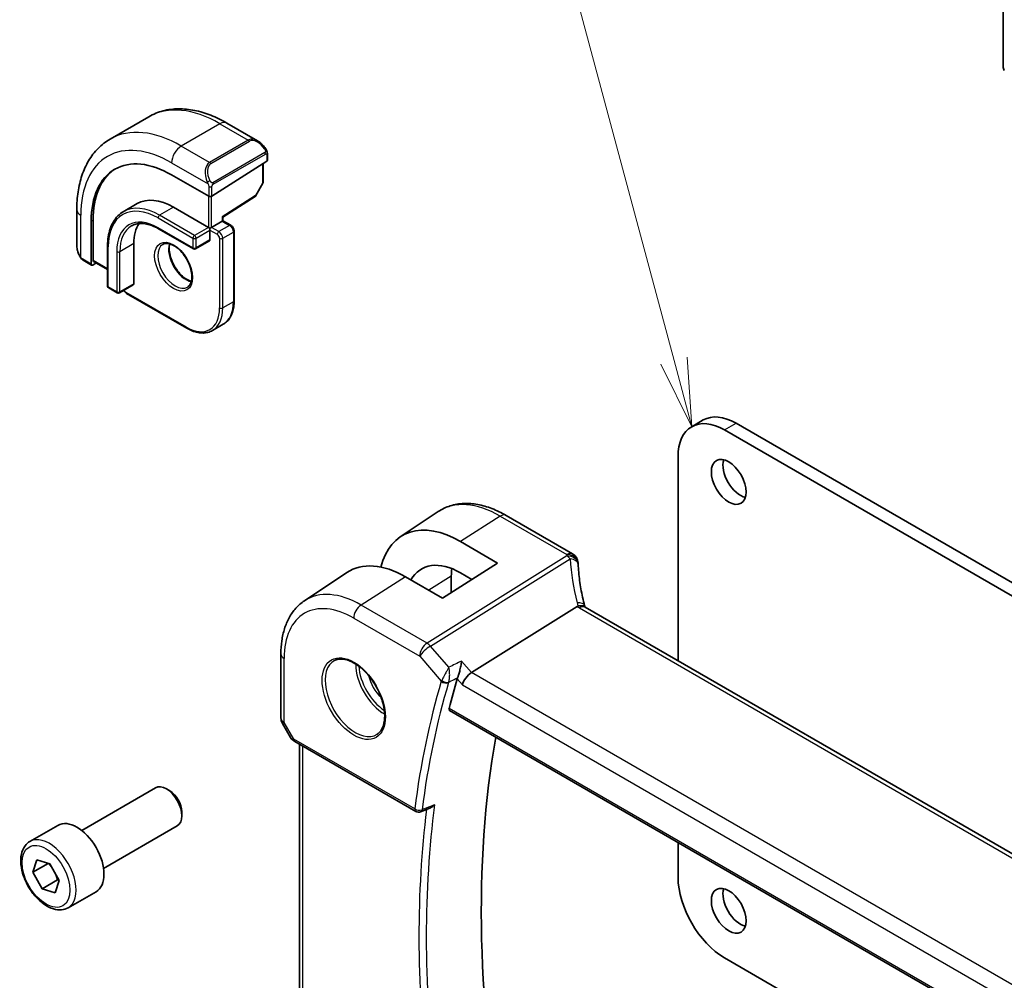
# Model space of a CAD drawing. Units: millimetres. Extents: x 0 to 5514, y 0 to 843.
# Drawn here: x 496 to 586, y 330 to 418 of the extents above; entities that cross this region are included whole.
import ezdxf

# ---------------------------------------------------------------- set-up
doc = ezdxf.new("R2010")
doc.units = ezdxf.units.MM
doc.layers.add('Symbol (TK)', color=100, linetype='Continuous', lineweight=18, true_color=0x00ff3f)
doc.layers.add('Visible (ISO)', color=7, linetype='Continuous', lineweight=35)
doc.layers.add('Visible Narrow (ISO)', color=7, linetype='Continuous', lineweight=25)
doc.styles.add('Note Text (TK2)', font='MS PGothic.ttf')

# ---------------------------------------------------------------- blocks, each defined once
blk = doc.blocks.new('バルーン1')
at = {"layer": 'Symbol (TK)', "color": 100, "true_color": 0x00ff40}
for p, q in [((236.766, 162.588), (228.862, 192.087)), ((236.283, 162.459), (237.413, 160.173)), ((236.766, 162.588), (237.413, 160.173)), ((237.413, 160.173), (237.249, 162.717))]:
    blk.add_line(p, q, dxfattribs=at)
at = {"layer": 'Symbol (TK)'}
blk.add_circle((228.088, 194.973), 3, dxfattribs=at)
at = {"layer": 'Symbol (TK)', "color": 7, "insert": (228.088, 194.95), "char_height": 2, "attachment_point": 5, "style": 'Note Text (TK2)'}
blk.add_mtext('1', dxfattribs=at)

msp = doc.modelspace()

# ---------------------------------------------------------------- linework, layer by layer
at = {"layer": 'Visible (ISO)'}
for p, q in [((585.7729, 413.3346), (585.7729, 419.2665)), ((507.643, 408.7652), (504.1075, 406.724)), ((514.768, 408.1833), (517.5785, 406.5606)), ((518.4796, 405.3625), (518.4796, 404.786)), ((518.421, 404.6983), (513.4005, 401.4959)), ((518.0907, 404.4876), (518.0907, 402.7752)), ((509.7236, 403.4469), (513.1177, 401.4873)), ((518.0654, 402.6778), (517.4369, 401.5503)), ((506.5754, 400.8165), (505.3026, 400.0816)), ((514.4136, 399.5934), (517.3698, 401.479)), ((501.049, 400.2626), (501.049, 397.0173)), ((509.9004, 400.4871), (513.0823, 398.65)), ((502.3697, 395.282), (502.3697, 399.2011)), ((502.5372, 395.6343), (502.5372, 399.3086)), ((513.3652, 398.65), (514.3551, 399.2216)), ((514.4137, 399.2554), (514.3551, 399.2216)), ((514.4137, 399.2554), (514.4137, 399.5935)), ((514.4137, 399.2554), (515.1269, 398.8436)), ((508.5276, 398.5176), (511.7095, 396.6805)), ((513.0823, 398.65), (513.2238, 398.5684)), ((513.3652, 398.65), (513.2238, 398.5684)), ((513.2238, 398.5684), (513.2238, 398.4051)), ((513.2238, 398.4051), (513.2238, 397.5069)), ((515.439, 398.303), (515.439, 391.9343)), ((506.2588, 397.1599), (506.2588, 393.4857)), ((513.1823, 397.4154), (511.9095, 396.6805)), ((503.8667, 396.9558), (503.8667, 393.2815)), ((501.636, 395.6379), (502.4089, 395.1917)), ((502.8167, 395.4053), (502.5037, 395.2046)), ((502.5764, 395.544), (503.8667, 394.7991)), ((503.9667, 393.1083), (504.7445, 392.6593)), ((506.2173, 393.3941), (504.9445, 392.6593)), ((505.5931, 392.6184), (511.1085, 389.4341)), ((514.4485, 389.7927), (513.4585, 389.2211)), ((557.2817, 380.4331), (558.3424, 381.0455)), ((560.2817, 380.1359), (621.8354, 344.5979)), ((561.3424, 380.7483), (622.896, 345.2103)), ((556.0391, 359.0321), (556.0391, 377.6865)), ((530.6323, 370.3579), (534.1025, 372.6701)), ((546.3914, 368.8131), (540.311, 372.3236)), ((536.1459, 369.9374), (539.5281, 367.9702)), ((539.5281, 367.9702), (534.5077, 364.7678)), ((521.8634, 364.5153), (525.7454, 367.1018)), ((534.5077, 364.7678), (531.1017, 366.7199)), ((535.3006, 366.7571), (535.3006, 365.2736)), ((537.1759, 366.4698), (536.1459, 367.0688)), ((537.1455, 357.9579), (546.8241, 363.9878)), ((651.161, 304.1135), (547.5478, 363.9346)), ((519.7171, 359.6635), (519.7171, 353.8069)), ((535.147, 354.4868), (641.1076, 293.3105)), ((519.851, 353.3069), (520.5876, 352.0311)), ((520.9888, 351.6538), (532.0533, 345.2657)), ((521.4292, 327.9271), (521.4292, 351.3995)), ((501.4977, 343.5257), (508.2432, 347.4202)), ((509.5468, 347.1459), (509.2432, 347.3212)), ((510.6574, 345.2223), (510.6574, 344.8717)), ((496.7659, 342.5259), (499.3115, 343.9956)), ((503.4977, 340.0616), (510.2432, 343.9561)), ((556.0391, 339.2295), (556.0391, 342.4248)), ((497.0385, 339.7095), (497.402, 340.8501)), ((498.4433, 340.5206), (497.0385, 339.7095)), ((497.402, 340.8501), (498.5966, 340.4721)), ((498.5966, 340.4721), (499.4277, 338.9535)), ((497.8696, 338.1909), (497.0385, 339.7095)), ((499.2838, 339.0074), (497.8696, 338.1909)), ((499.4277, 338.9535), (499.0642, 337.8129)), ((499.0642, 337.8129), (497.8696, 338.1909)), ((500.2659, 336.4637), (502.8115, 337.9334)), ((621.8354, 296.343), (560.2817, 331.881))]:
    msp.add_line(p, q, dxfattribs=at)
for centre, radius, start, end in [((517.8907, 402.7752), 0.2, 330.866157, 0), ((517.2622, 401.6476), 0.2, 302.532401, 330.866157), ((511.8095, 396.8537), 0.2, 240, 300), ((504.0667, 393.2815), 0.2, 180, 240), ((504.8445, 392.8325), 0.2, 240, 300), ((545.8914, 367.947), 1, 3.058396, 60), ((545.8991, 367.8226), 1, 2.653395, 3.981392), ((520.7171, 353.8069), 1, 180, 210), ((532.3033, 345.6987), 0.5, 240, 291.890484)]:
    msp.add_arc(centre, radius, start, end, dxfattribs=at)
for centre, major_axis, ratio, start_param, end_param in [((586.1265, 413.1305), (-0.25, 0.433), 0.5773503, 0.7853982, 1.5523922), ((509.7236, 394.9554), (-5.2, 9.0067), 0.5773503, 5.4977871, 7.0685835), ((518.2796, 404.7799), (-0.1999, -0.0096), 0.6067281, 2.3271249, 3.1125231), ((509.9004, 395.0574), (-5.2066, 9.018), 0.5773503, 0.0540372, 0.7853982), ((509.9004, 395.0574), (-3.325, 5.7591), 0.5773503, 5.4977871, 6.2831853), ((513.2591, 401.5775), (0.1999, 0.0096), 0.6067281, 3.8979212, 5.4687176), ((509.9004, 395.0574), (-2.575, 4.46), 0.5773503, 0.254712, 0.7853982), ((514.2137, 399.7031), (0.2, -0.1096), 0.022659, 5.5102093, 6.2707631), ((513.0823, 397.5886), (0.1, -0.1732), 0.5773503, 0, 0.7853982), ((502.6712, 395.7202), (0.0925, 0.1775), 0.5463791, 2.3326179, 3.1180161), ((502.5037, 395.3679), (0.0925, 0.1775), 0.5463791, 2.3326179, 3.9034142), ((506.1173, 393.5673), (0.1, -0.1732), 0.5773503, 0, 0.7853982), ((560.2817, 375.237), (-3, 5.1962), 0.5773503, 5.4977871, 7.0685835), ((561.3424, 375.8493), (-3, 5.1962), 0.5773503, 5.4977871, 6.2831853), ((561.7313, 375.9922), (1.125, -1.9486), 0.5773503, 3.6324753, 5.7923026), ((536.1445, 361.2213), (5.3101, -9.2617), 0.5753314, 2.3577447, 3.6807051), ((531.1031, 358.3075), (-5.1781, 8.9062), 0.5793621, 5.4962125, 6.3186186), ((536.1453, 361.2208), (3.5626, -6.2138), 0.5753314, 2.3578058, 3.47356), ((540.5181, 363.7448), (-3.6893, 6.39), 0.5773503, 0.6642947, 0.7853982), ((568.8467, 369.0092), (-21.9602, -0.9364), 0.5535429, 0.0059593, 0.0148788), ((537.0159, 357.2601), (-0.6441, -0.7798), 0.4311662, 4.0517886, 5.5702251), ((611.8652, 287.8514), (-56.0062, 97.0056), 0.5773503, 0.5011372, 0.5367039), ((616.8149, 290.7092), (-55.7, 96.4752), 0.5773503, 0.6015685, 1.0255823), ((509.2432, 345.6882), (-1, 1.7321), 0.5773503, 3.1415927, 6.2831853), ((509.5468, 345.8635), (-0.7853, 1.3602), 0.5773503, 3.9269908, 5.4977871), ((13273.9283, -8112.6236), (19495.9412, -1419.7488), 0.5250031, 2.3205744, 2.3206359), ((501.0615, 340.9645), (-1.75, 3.0311), 0.5773503, 3.1415927, 6.2831853), ((560.2817, 336.78), (-3, 5.1962), 0.5773503, 0.7853982, 2.3561945), ((561.7313, 336.8004), (1.125, -1.9486), 0.5773503, 3.6324753, 5.7923026)]:
    msp.add_ellipse(centre, major_axis=major_axis, ratio=ratio, start_param=start_param, end_param=end_param, dxfattribs=at)
for centre in [(560.6706, 375.3799), (560.6706, 336.188)]:
    msp.add_ellipse(centre, major_axis=(-1.125, 1.9486), ratio=0.5773503, dxfattribs=at)
for points, knots in [([(507.643, 408.7652), (508.0488, 408.9995), (508.4865, 409.1779), (509.3995, 409.4168), (509.8745, 409.4774), (510.8401, 409.4881), (511.3308, 409.4383), (512.3156, 409.2392), (512.8099, 409.0899), (513.794, 408.7017), (514.2839, 408.4628), (514.768, 408.1833)], [5.49778714, 5.49778714, 5.49778714, 5.49778714, 5.65486678, 5.65486678, 5.81194641, 5.81194641, 5.96902604, 5.96902604, 6.12610567, 6.12610567, 6.28318531, 6.28318531, 6.28318531, 6.28318531]), ([(504.1075, 406.724), (503.7017, 406.4897), (503.3283, 406.1998), (502.665, 405.5286), (502.3749, 405.1476), (501.8829, 404.3167), (501.6807, 403.8668), (501.3607, 402.9143), (501.2428, 402.4117), (501.087, 401.3653), (501.049, 400.8216), (501.049, 400.2626)], [0.78539816, 0.78539816, 0.78539816, 0.78539816, 0.9424778, 0.9424778, 1.09955743, 1.09955743, 1.25663706, 1.25663706, 1.41371669, 1.41371669, 1.57079633, 1.57079633, 1.57079633, 1.57079633]), ([(517.5785, 406.5606), (517.633, 406.5292), (517.6868, 406.4938), (517.7924, 406.4161), (517.8443, 406.3737), (517.9454, 406.2827), (517.9947, 406.2341), (518.09, 406.1314), (518.1361, 406.0773), (518.2243, 405.9646), (518.2665, 405.906), (518.3065, 405.8455)], [0.78539816, 0.78539816, 0.78539816, 0.78539816, 0.92160977, 0.92160977, 1.05782138, 1.05782138, 1.19403299, 1.19403299, 1.3302446, 1.3302446, 1.46645621, 1.46645621, 1.46645621, 1.46645621]), ([(518.3065, 405.8455), (518.3396, 405.7954), (518.3707, 405.7438), (518.4105, 405.6661), (518.4222, 405.6414), (518.442, 405.5908), (518.4507, 405.565), (518.465, 405.5111), (518.4699, 405.4826), (518.4771, 405.4245), (518.4796, 405.3942), (518.4796, 405.3625)], [0, 0, 0, 0, 0.018018095, 0.018018095, 0.026189164, 0.026189164, 0.034365102, 0.034365102, 0.043756702, 0.043756702, 0.054366273, 0.054366273, 0.054366273, 0.054366273]), ([(505.3026, 400.0816), (505.118, 399.9751), (504.948, 399.8433), (504.643, 399.5346), (504.5079, 399.3578), (504.2756, 398.9654), (504.1782, 398.7498), (504.0225, 398.2862), (503.964, 398.0381), (503.8861, 397.5153), (503.8667, 397.2406), (503.8667, 396.9558)], [0.78539816, 0.78539816, 0.78539816, 0.78539816, 0.9424778, 0.9424778, 1.09955743, 1.09955743, 1.25663706, 1.25663706, 1.41371669, 1.41371669, 1.57079633, 1.57079633, 1.57079633, 1.57079633]), ([(506.0526, 398.7826), (506.1769, 398.8544), (506.3111, 398.9093), (506.5981, 398.9844), (506.751, 399.0045), (507.0736, 399.0081), (507.2431, 398.9915), (507.5947, 398.9204), (507.7767, 398.8659), (508.148, 398.7194), (508.3373, 398.6275), (508.5276, 398.5176)], [5.49778714, 5.49778714, 5.49778714, 5.49778714, 5.65486678, 5.65486678, 5.81194641, 5.81194641, 5.96902604, 5.96902604, 6.12610567, 6.12610567, 6.28318531, 6.28318531, 6.28318531, 6.28318531]), ([(515.439, 398.303), (515.439, 398.3468), (515.4332, 398.3898), (515.4129, 398.4737), (515.3983, 398.5147), (515.3619, 398.5936), (515.34, 398.6315), (515.2899, 398.7025), (515.2617, 398.7356), (515.1991, 398.7952), (515.1648, 398.8217), (515.1269, 398.8436)], [4.712389, 4.712389, 4.712389, 4.712389, 5.0265482, 5.0265482, 5.3407075, 5.3407075, 5.6548668, 5.6548668, 5.969026, 5.969026, 6.2831853, 6.2831853, 6.2831853, 6.2831853]), ([(508.9168, 397.0876), (509.0377, 397.1575), (509.1842, 397.1882), (509.5012, 397.157), (509.6614, 397.1095), (509.9871, 396.9487), (510.1516, 396.8389), (510.4734, 396.5649), (510.6305, 396.4006), (510.9203, 396.0329), (511.0527, 395.8293), (511.2777, 395.4044), (511.3702, 395.1832), (511.5054, 394.7481), (511.5484, 394.5342), (511.5825, 394.1378), (511.574, 393.9553), (511.5117, 393.639), (511.4579, 393.5059), (511.3263, 393.3094), (511.2521, 393.2398), (511.1668, 393.1905)], [5.4977871, 5.4977871, 5.4977871, 5.4977871, 5.8900394, 5.8900394, 6.2110542, 6.2110542, 6.5161439, 6.5161439, 6.8228357, 6.8228357, 7.1319016, 7.1319016, 7.4415649, 7.4415649, 7.7498178, 7.7498178, 8.0553678, 8.0553678, 8.362672, 8.362672, 8.6393798, 8.6393798, 8.6393798, 8.6393798]), ([(509.5495, 397.1349), (509.526, 397.0452), (509.5103, 396.9461), (509.4919, 396.6628), (509.5047, 396.4654), (509.5811, 396.0498), (509.6448, 395.8315), (509.8184, 395.3967), (509.9285, 395.1802), (510.184, 394.773), (510.3293, 394.5823), (510.6385, 394.2476), (510.8023, 394.1034), (511.1285, 393.8757), (511.2908, 393.7918), (511.4703, 393.7305), (511.4974, 393.7221), (511.524, 393.7148)], [1.3143843, 1.3143843, 1.3143843, 1.3143843, 1.4986653, 1.4986653, 1.8037549, 1.8037549, 2.1104467, 2.1104467, 2.4195126, 2.4195126, 2.7291759, 2.7291759, 3.0374288, 3.0374288, 3.3429788, 3.3429788, 3.3980047, 3.3980047, 3.3980047, 3.3980047]), ([(501.049, 397.0173), (501.049, 396.9543), (501.0527, 396.8901), (501.0671, 396.7598), (501.0779, 396.6937), (501.1062, 396.5606), (501.1236, 396.4936), (501.1649, 396.3597), (501.1887, 396.2928), (501.2422, 396.16), (501.2719, 396.0941), (501.3043, 396.0293)], [0.78539816, 0.78539816, 0.78539816, 0.78539816, 0.92160977, 0.92160977, 1.05782138, 1.05782138, 1.19403299, 1.19403299, 1.3302446, 1.3302446, 1.46645621, 1.46645621, 1.46645621, 1.46645621]), ([(501.636, 395.6379), (501.6171, 395.6488), (501.5995, 395.6605), (501.5561, 395.6911), (501.5303, 395.711), (501.4798, 395.7584), (501.4551, 395.7863), (501.4126, 395.8412), (501.395, 395.8685), (501.3582, 395.9277), (501.3399, 395.9602), (501.3164, 396.0052), (501.3103, 396.0172), (501.3043, 396.0293)], [0, 0, 0, 0, 0.007308284, 0.007308284, 0.018291154, 0.018291154, 0.029381168, 0.029381168, 0.039118546, 0.039118546, 0.050299219, 0.050299219, 0.05434328, 0.05434328, 0.05434328, 0.05434328]), ([(505.3475, 392.8919), (505.3641, 392.8582), (505.3833, 392.8257), (505.4301, 392.7596), (505.4583, 392.7265), (505.5209, 392.6669), (505.5551, 392.6403), (505.5931, 392.6184)], [2.24178585, 2.24178585, 2.24178585, 2.24178585, 2.51327412, 2.51327412, 2.82743339, 2.82743339, 3.14159265, 3.14159265, 3.14159265, 3.14159265]), ([(515.439, 391.9343), (515.439, 391.7414), (515.4259, 391.555), (515.3729, 391.1994), (515.3331, 391.0302), (515.2265, 390.713), (515.1597, 390.565), (514.9997, 390.2947), (514.9063, 390.1723), (514.6948, 389.9583), (514.5767, 389.8667), (514.4485, 389.7927)], [1.57079633, 1.57079633, 1.57079633, 1.57079633, 1.72787596, 1.72787596, 1.88495559, 1.88495559, 2.04203522, 2.04203522, 2.19911486, 2.19911486, 2.35619449, 2.35619449, 2.35619449, 2.35619449]), ([(511.1085, 389.4341), (511.2756, 389.3377), (511.4435, 389.2558), (511.778, 389.1239), (511.9445, 389.0738), (512.2725, 389.0075), (512.434, 388.9913), (512.7482, 388.9947), (512.9008, 389.0144), (513.1918, 389.0906), (513.3302, 389.1471), (513.4585, 389.2211)], [3.14159265, 3.14159265, 3.14159265, 3.14159265, 3.29867229, 3.29867229, 3.45575192, 3.45575192, 3.61283155, 3.61283155, 3.76991118, 3.76991118, 3.92699082, 3.92699082, 3.92699082, 3.92699082]), ([(540.311, 372.3236), (539.8842, 372.57), (539.4524, 372.7788), (538.5859, 373.113), (538.1511, 373.2384), (537.2866, 373.3967), (536.8568, 373.4296), (536.0148, 373.3927), (535.6025, 373.3228), (534.8168, 373.0752), (534.4437, 372.8974), (534.1025, 372.6701)], [1.57079633, 1.57079633, 1.57079633, 1.57079633, 1.73528924, 1.73528924, 1.89978215, 1.89978215, 2.06427505, 2.06427505, 2.22876796, 2.22876796, 2.39326087, 2.39326087, 2.39326087, 2.39326087]), ([(547.4904, 364.0745), (547.423, 364.3312), (547.3611, 364.5876), (547.2485, 365.099), (547.1978, 365.3541), (547.1076, 365.8627), (547.068, 366.1162), (547.0002, 366.6211), (546.9719, 366.8725), (546.9265, 367.3727), (546.9095, 367.6215), (546.898, 367.8689)], [-1.15012169, -1.15012169, -1.15012169, -1.15012169, -1.10894322, -1.10894322, -1.06776475, -1.06776475, -1.02658629, -1.02658629, -0.98540782, -0.98540782, -0.94422935, -0.94422935, -0.94422935, -0.94422935]), ([(521.8634, 364.5153), (521.5756, 364.3235), (521.3126, 364.0941), (520.8467, 363.5745), (520.6437, 363.2846), (520.2997, 362.6587), (520.1584, 362.3227), (519.9348, 361.6153), (519.8525, 361.2438), (519.7436, 360.4728), (519.7171, 360.0734), (519.7171, 359.6635)], [2.39326087, 2.39326087, 2.39326087, 2.39326087, 2.54292723, 2.54292723, 2.69259359, 2.69259359, 2.84225994, 2.84225994, 2.9919263, 2.9919263, 3.14159265, 3.14159265, 3.14159265, 3.14159265]), ([(547.4755, 363.9828), (547.4673, 363.9892), (547.4587, 363.9954), (547.388, 364.041), (547.3097, 364.0639), (547.1261, 364.0732), (547.0226, 364.0591), (546.9138, 364.0274)], [-0.081663493, -0.081663493, -0.081663493, -0.081663493, -0.076165654, -0.076165654, -0.038272882, -0.038272882, 0, 0, 0, 0]), ([(547.4755, 363.9828), (547.4791, 363.98), (547.4829, 363.9771), (547.491, 363.9711), (547.4953, 363.968), (547.5044, 363.9617), (547.5092, 363.9584), (547.5194, 363.9518), (547.5247, 363.9484), (547.5359, 363.9416), (547.5417, 363.9381), (547.5478, 363.9346)], [-0.14592368, -0.14592368, -0.14592368, -0.14592368, -0.11673894, -0.11673894, -0.08755421, -0.08755421, -0.05836947, -0.05836947, -0.02918474, -0.02918474, 0, 0, 0, 0]), ([(547.4904, 364.0745), (547.4938, 364.0617), (547.4975, 364.0487), (547.5056, 364.0222), (547.51, 364.0087), (547.5194, 363.9814), (547.5245, 363.9676), (547.5314, 363.9499), (547.5329, 363.9462), (547.5343, 363.9425)], [1.15012169, 1.15012169, 1.15012169, 1.15012169, 1.19112425, 1.19112425, 1.23212681, 1.23212681, 1.27312938, 1.27312938, 1.28397667, 1.28397667, 1.28397667, 1.28397667]), ([(524.6161, 359.0541), (524.829, 359.1652), (525.0807, 359.2129), (525.6221, 359.1672), (525.9046, 359.0859), (526.4778, 358.8088), (526.7674, 358.6171), (527.3302, 358.1397), (527.6033, 357.854), (528.1043, 357.2159), (528.332, 356.8634), (528.7171, 356.1285), (528.8744, 355.7463), (529.1025, 354.9932), (529.1734, 354.6225), (529.2238, 353.9326), (529.2037, 353.6135), (529.08, 353.0572), (528.9764, 352.8212), (528.7442, 352.5051), (528.6316, 352.3992), (528.5048, 352.3186)], [3.951686, 3.951686, 3.951686, 3.951686, 4.3089882, 4.3089882, 4.6313246, 4.6313246, 4.9428044, 4.9428044, 5.2549434, 5.2549434, 5.5684694, 5.5684694, 5.8823295, 5.8823295, 6.1953234, 6.1953234, 6.5067923, 6.5067923, 6.8203244, 6.8203244, 7.0438882, 7.0438882, 7.0438882, 7.0438882]), ([(536.2359, 359.0082), (536.2357, 359.0065), (536.2355, 359.0049), (536.218, 358.8653), (536.1942, 358.7143), (536.1365, 358.4095), (536.1029, 358.2544), (536.0333, 357.9759), (535.9987, 357.8514), (535.9323, 357.6432), (535.9018, 357.5579), (535.8715, 357.485)], [-0.00060799, -0.00060799, -0.00060799, -0.00060799, 0, 0, 0.05060936, 0.05060936, 0.09828844, 0.09828844, 0.13712644, 0.13712644, 0.16827307, 0.16827307, 0.16827307, 0.16827307]), ([(535.147, 354.4869), (535.1455, 354.4877), (535.144, 354.4886), (535.1168, 354.506), (535.0983, 354.5332), (535.0838, 354.602), (535.0866, 354.6427), (535.0972, 354.6847)], [0.036731084, 0.036731084, 0.036731084, 0.036731084, 0.037801557, 0.037801557, 0.057015169, 0.057015169, 0.075121697, 0.075121697, 0.075121697, 0.075121697]), ([(520.5876, 352.0311), (520.6091, 351.994), (520.6324, 351.9606), (520.6811, 351.8993), (520.7066, 351.8714), (520.7591, 351.8195), (520.7862, 351.7955), (520.8417, 351.7505), (520.8702, 351.7295), (520.9285, 351.6899), (520.9583, 351.6713), (520.9888, 351.6538)], [0.83221459, 0.83221459, 0.83221459, 0.83221459, 0.95531053, 0.95531053, 1.07840647, 1.07840647, 1.20150242, 1.20150242, 1.32459836, 1.32459836, 1.4476943, 1.4476943, 1.4476943, 1.4476943]), ([(533.3981, 345.5997), (533.4572, 345.6234), (533.5146, 345.6565), (533.6387, 345.747), (533.7037, 345.8096), (533.761, 345.8799), (533.7619, 345.881), (533.7628, 345.8822)], [-0.047200232, -0.047200232, -0.047200232, -0.047200232, -0.026821347, -0.026821347, 0, 0, 0.000430106, 0.000430106, 0.000430106, 0.000430106]), ([(500.2659, 336.4637), (500.0768, 336.3546), (499.863, 336.2902), (499.4017, 336.2504), (499.1533, 336.2823), (498.6277, 336.4413), (498.3502, 336.581), (497.8065, 336.9543), (497.5409, 337.1914), (497.0546, 337.7325), (496.8336, 338.0359), (496.455, 338.6791), (496.2972, 339.0187), (496.059, 339.705), (495.9789, 340.0516), (495.9087, 340.7228), (495.9191, 341.0474), (496.0417, 341.6355), (496.1518, 341.9016), (496.4388, 342.2867), (496.5912, 342.425), (496.7659, 342.5259)], [2.5784266, 2.5784266, 2.5784266, 2.5784266, 2.8422718, 2.8422718, 3.1302019, 3.1302019, 3.4581538, 3.4581538, 3.7977687, 3.7977687, 4.1347539, 4.1347539, 4.4700676, 4.4700676, 4.8067892, 4.8067892, 5.1463497, 5.1463497, 5.4761829, 5.4761829, 5.7200193, 5.7200193, 5.7200193, 5.7200193])]:
    msp.add_open_spline(points, degree=3, knots=knots, dxfattribs=at)
for points in [[(546.9138, 364.0274), (546.8815, 364.0181), (546.8516, 364.0049), (546.8241, 363.9878)], [(535.8715, 357.485), (535.8583, 357.4535), (535.8475, 357.4231), (535.839, 357.3943)]]:
    msp.add_open_spline(points, degree=3, dxfattribs=at)
for points, weights in [([(498.4632, 340.5143), (498.6844, 340.2674), (498.8401, 340.0272)], [1.00237159948, 1.05477961675, 1.07055587882]), ([(499.0702, 339.6067), (499.1918, 339.3393), (499.2838, 339.0074)], [1.07055587882, 1.05442543715, 1]), ([(499.2838, 339.0074), (499.3472, 339.0003), (499.4064, 338.9924)], [1, 1.01109647936, 1.02060108509])]:
    msp.add_rational_spline(points, weights, degree=2, dxfattribs=at)
at = {"layer": 'Visible Narrow (ISO)'}
for p, q in [((514.143, 408.1214), (510.6075, 406.0801)), ((514.143, 408.1214), (516.7361, 406.6243)), ((516.7361, 406.6243), (513.2005, 404.583)), ((513.3005, 404.4774), (516.8361, 406.5187)), ((513.2005, 404.583), (510.6075, 406.0801)), ((518.2572, 405.4893), (513.4815, 402.732)), ((513.5229, 402.5926), (518.2986, 405.3499)), ((518.421, 405.2809), (518.421, 404.6983)), ((509.7236, 404.5492), (513.0502, 402.6286)), ((518.0321, 404.4502), (518.0321, 402.6936)), ((518.0321, 402.6936), (517.4036, 401.566)), ((513.1177, 402.3823), (513.1177, 401.4873)), ((513.4005, 401.4959), (513.4005, 402.3823)), ((513.0823, 401.5077), (513.0823, 398.65)), ((513.3652, 398.65), (513.3652, 401.4777)), ((517.4036, 401.566), (514.3551, 399.6215)), ((509.9004, 400.4871), (508.6276, 399.7523)), ((501.4151, 395.911), (501.4151, 399.7523)), ((502.5372, 399.3086), (502.3697, 399.2011)), ((508.4861, 399.5073), (511.6681, 397.6702)), ((511.8095, 397.9152), (508.6276, 399.7523)), ((514.3551, 399.6215), (514.3551, 399.2216)), ((514.3551, 399.2216), (515.0269, 398.8337)), ((511.6681, 396.7721), (508.4861, 398.6092)), ((513.0823, 398.65), (511.8095, 397.9152)), ((511.951, 397.6702), (513.2238, 398.4051)), ((513.2238, 398.4051), (513.8955, 398.0172)), ((514.0369, 398.2622), (513.3652, 398.65)), ((515.0269, 398.8337), (514.0369, 398.2622)), ((514.3905, 397.6498), (515.3804, 398.2213)), ((515.3804, 398.2213), (515.3804, 391.8527)), ((506.2588, 397.1599), (504.986, 396.4251)), ((511.6681, 397.6702), (511.6681, 396.7721)), ((511.951, 396.7721), (511.951, 397.6702)), ((513.2238, 397.5069), (511.951, 396.7721)), ((514.1076, 397.6498), (514.1076, 391.2811)), ((514.3905, 391.2811), (514.3905, 397.6498)), ((503.9253, 393.1999), (503.9253, 396.8741)), ((504.7031, 396.4251), (504.7031, 392.7508)), ((504.986, 392.7508), (504.986, 396.4251)), ((502.3697, 395.282), (501.5946, 395.7295)), ((503.8667, 394.8667), (502.5372, 395.6343)), ((504.7031, 392.7508), (503.9253, 393.1999)), ((506.2588, 393.4857), (504.986, 392.7508)), ((511.0671, 389.5257), (505.5517, 392.71)), ((515.3804, 391.8527), (514.3905, 391.2811)), ((560.2817, 380.1359), (561.3424, 380.7483)), ((539.774, 372.2516), (536.1459, 369.9374)), ((539.774, 372.2516), (545.8544, 368.741)), ((545.8621, 368.6166), (533.0766, 360.6511)), ((533.3924, 360.3827), (546.1779, 368.3482)), ((531.1017, 366.7199), (527.046, 364.1329)), ((535.3006, 366.7571), (533.251, 365.4881)), ((533.0766, 360.6511), (527.046, 364.1329)), ((547.0108, 363.8626), (650.624, 304.0415)), ((526.3759, 362.9306), (532.4065, 359.4489)), ((535.075, 358.4398), (533.3924, 360.3827)), ((532.4065, 359.4489), (534.3836, 357.1659)), ((520.0099, 353.3987), (520.0099, 359.2552)), ((537.1455, 357.9579), (536.2359, 359.0082)), ((641.3973, 297.7681), (537.1455, 357.9579)), ((535.839, 357.3943), (536.3087, 356.8519)), ((536.3087, 356.8519), (640.6855, 296.5899)), ((641.0687, 293.5021), (535.0972, 354.6847)), ((520.0099, 353.3987), (519.851, 353.3069)), ((520.8852, 351.8826), (520.0099, 353.3987)), ((531.9498, 345.4945), (520.8852, 351.8826)), ((521.7221, 327.6481), (521.7221, 351.2304))]:
    msp.add_line(p, q, dxfattribs=at)
for centre, major_axis, ratio, start_param, end_param in [((514.143, 397.5069), (-6.5, 11.2583), 0.5773503, 5.4977871, 6.2831853), ((514.143, 407.1007), (0.625, 1.0825), 0.5773503, 0, 0.7853982), ((509.7236, 394.9554), (-5.875, 10.1758), 0.5773503, 5.4977871, 7.0685835), ((510.6075, 395.4657), (-6.5, 11.2583), 0.5773503, 5.4977871, 6.2831853), ((517.4785, 405.175), (-0.6959, 1.4737), 0.624963, 5.5493633, 6.3347614), ((516.7361, 406.461), (-0.1, 0.1732), 0.5773503, 4.712389, 5.4977871), ((517.5785, 405.2327), (-0.7425, 1.286), 0.5773503, 4.8167291, 6.2831853), ((510.6075, 405.0595), (-0.625, -1.0825), 0.5773503, 3.9269908, 5.4977871), ((518.1396, 405.7352), (0.1669, 0.1103), 0.0426352, 5.3265804, 6.2831853), ((518.1572, 405.4315), (-0.1, 0.1732), 0.5773503, 3.9269908, 4.712389), ((518.2796, 405.3625), (0.2, 0), 0.5773503, 5.4977871, 6.2831853), ((513.943, 403.1337), (-0.6959, 1.4737), 0.624963, 0.0515761, 1.5180323), ((514.043, 403.1915), (-0.7425, 1.286), 0.5773503, 0, 1.4664562), ((513.2005, 404.4197), (-0.1, 0.1732), 0.5773503, 4.712389, 5.4977871), ((513.1272, 402.8413), (0.1789, 0.0894), 0.0426352, 0.9566049, 2.4536887), ((513.3815, 402.6743), (0.1, -0.1732), 0.5773503, 0.7853982, 1.5707963), ((517.8907, 402.7752), (0.2, 0), 0.5773503, 5.4977871, 6.2831853), ((517.8907, 402.7752), (0.1747, -0.0974), 0.0213734, 5.667544, 6.2831853), ((513.2591, 402.464), (-0.2, 0), 0.5773503, 0.7853982, 2.3561945), ((508.4861, 394.2409), (-3.225, 5.5859), 0.5773503, 5.4977871, 7.0685835), ((517.2622, 401.6476), (0.1076, -0.1686), 0.5463429, 0, 0.7605538), ((517.2622, 401.6476), (0.1747, -0.0974), 0.0213734, 5.667544, 6.2831853), ((502.299, 400.2626), (-1.25, 0), 0.5773503, 0, 0.7853982), ((508.4861, 394.2409), (-2.675, 4.6332), 0.5773503, 5.4977871, 7.0685835), ((508.6276, 394.3226), (-3.325, 5.7591), 0.5773503, 5.4977871, 6.2831853), ((508.6276, 399.589), (-0.1, -0.1732), 0.5773503, 3.9269908, 5.4977871), ((508.6276, 394.3226), (-2.575, 4.46), 0.5773503, 0, 0.7853982), ((508.6276, 398.6908), (-0.1, -0.1732), 0.5773503, 5.4977871, 6.2831853), ((514.0369, 398.0989), (0.1, 0.1732), 0.5773503, 0.7853982, 2.3561945), ((513.8955, 397.7723), (0.15, -0.2598), 0.5773503, 0.7853982, 2.3561945), ((514.0369, 397.8539), (-0.25, 0.433), 0.5773503, 3.9269908, 5.4977871), ((515.0269, 398.6704), (0.1, 0.1732), 0.5773503, 0, 0.7853982), ((515.0269, 398.4255), (0.25, -0.433), 0.5773503, 0.7853982, 2.3561945), ((515.239, 398.303), (0.2, 0), 0.5773503, 5.4977871, 6.2831853), ((511.0317, 395.7106), (1.125, -1.9486), 0.5773503, 3.6184778, 5.8063002), ((511.8095, 397.7519), (-0.1, -0.1732), 0.5773503, 3.9269908, 5.4977871), ((511.8095, 397.7519), (0.2, 0), 0.5773503, 3.9269908, 5.4977871), ((511.8095, 397.7519), (-0.1, 0.1732), 0.5773503, 3.9269908, 5.4977871), ((514.2491, 397.7314), (-0.2, 0), 0.5773503, 0.7853982, 2.3561945), ((502.299, 396.411), (-0.9283, 1.3395), 0.624963, 0.733822, 1.4148801), ((504.0667, 396.9558), (-0.2, 0), 0.5773503, 0, 0.7853982), ((504.8445, 396.5067), (-0.2, 0), 0.5773503, 0.7853982, 2.3561945), ((510.0418, 395.1391), (1.125, -1.9486), 0.5773503, 3.1415927, 6.2831853), ((511.8095, 396.8537), (-0.1, -0.1732), 0.5773503, 5.4977871, 6.2831853), ((511.8095, 396.8537), (-0.2, 0), 0.5773503, 0.7853982, 2.3561945), ((511.8095, 396.8537), (0.1, -0.1732), 0.5773503, 0, 0.7853982), ((501.4832, 396.1187), (-0.1789, -0.0894), 0.0426352, 5.7427064, 6.2831856), ((501.736, 395.8111), (-0.1, -0.1732), 0.5773503, 5.4977871, 6.2831853), ((504.0667, 393.2815), (-0.2, 0), 0.5773503, 0, 0.7853982), ((504.0667, 393.2815), (-0.1, -0.1732), 0.5773503, 5.4977871, 6.2831853), ((504.8445, 392.8325), (-0.1, -0.1732), 0.5773503, 5.4977871, 6.2831853), ((504.8445, 392.8325), (-0.2, 0), 0.5773503, 0.7853982, 2.3561945), ((504.8445, 392.8325), (0.1, -0.1732), 0.5773503, 0, 0.7853982), ((505.5517, 392.9549), (-0.15, 0.2598), 0.5773503, 1.4118365, 2.3561945), ((505.6931, 392.7916), (-0.1, -0.1732), 0.5773503, 5.4977871, 6.2831853), ((512.1985, 393.6898), (2.25, -3.8971), 0.5773503, 0, 0.7853982), ((515.239, 391.9343), (0.2, 0), 0.5773503, 5.4977871, 6.2831853), ((511.0671, 393.0366), (2.15, -3.7239), 0.5773503, 5.4977871, 7.0685835), ((511.2085, 393.1182), (2.25, -3.8971), 0.5773503, 0, 0.7853982), ((514.2491, 391.3628), (-0.2, 0), 0.5773503, 0.7853982, 2.3561945), ((511.2085, 389.6073), (-0.1, -0.1732), 0.5773503, 5.4977871, 6.2831853), ((539.774, 363.3152), (-5.4724, 9.4785), 0.5773503, 5.4977871, 6.3202517), ((539.811, 371.4576), (0.5, 0.866), 0.5773503, 0, 0.837758), ((545.8914, 367.947), (0.5, 0.866), 0.5773503, 0, 0.837758), ((545.8914, 367.947), (0.9986, 0.0534), 0.7948667, 0, 1.5653872), ((566.8434, 369.7895), (20.9911, 1.006), 0.6067281, 3.1449237, 3.154699), ((545.8991, 367.8226), (0.9976, 0.0694), 0.7947966, 0, 1.5525829), ((545.8991, 367.8226), (0.5288, -0.8488), 0.5391686, 1.8741175, 2.3371181), ((545.8991, 367.8226), (0.9989, 0.0463), 0.5373669, 0, 1.2631454), ((567.1592, 363.798), (-18.1029, 14.1911), 0.7500175, 0.5736887, 0.7795811), ((527.046, 355.9667), (-5.0008, 8.6616), 0.5773503, 5.4977871, 6.3202517), ((526.3759, 355.5798), (-4.5014, 7.7967), 0.5773503, 5.4977871, 7.0685835), ((527.0831, 363.3389), (-0.5, -0.866), 0.5773503, 3.9793507, 5.4977871), ((546.5232, 363.8205), (0.9672, 0.254), 0.4781263, 0, 1.1558324), ((548.7408, 364.2939), (-1.7241, 1.3515), 0.7500175, 0.7795811, 0.9504455), ((548.425, 364.7646), (1.9992, 0.0958), 0.6067281, 3.7552888, 3.8979212), ((547.0478, 363.0685), (0.5, 0.866), 0.5773503, 0, 0.837758), ((533.1136, 359.8571), (-0.5, -0.866), 0.5773503, 3.9793507, 5.4977871), ((533.1136, 359.8571), (0.7559, 0.6547), 0.2581989, 0.9826339, 2.5010703), ((533.1136, 359.8571), (-0.5288, 0.8488), 0.5391686, 5.0157101, 5.4787107), ((520.7171, 359.6635), (-1, 0), 0.5773503, 0, 0.7853982), ((526.5124, 355.6586), (1.945, -3.3688), 0.5773503, 3.1168974, 6.3078805), ((529.2093, 357.2157), (1.8784, -3.2534), 0.5773503, 3.9282555, 5.4965225), ((529.3458, 357.2945), (-1.7784, 3.0803), 0.5773503, 0.8524754, 2.2891172), ((529.3458, 357.2945), (1.1885, -2.0585), 0.5773503, 4.2092484, 5.2155296), ((610.8045, 287.239), (56.3009, -97.516), 0.5773503, 3.6424902, 3.7880975), ((611.1272, 287.4254), (-56.0519, 97.0847), 0.5773503, 0.5008975, 0.6465049), ((534.7372, 357.3701), (-0.4794, 0.1422), 0.7161915, 0.9742191, 2.457749), ((534.7535, 357.4155), (-0.4615, 0.1923), 0.6411184, 1.0689893, 2.5302242), ((520.7171, 353.8069), (-1, 0), 0.5773503, 0, 0.7853982), ((521.6233, 352.2373), (1.0509, 0.1639), 0.3293423, 3.2682419, 3.8837216), ((521.2388, 352.0868), (-0.25, -0.433), 0.5773503, 5.4977871, 6.2831853), ((612.1879, 288.0378), (-55.9862, 96.971), 0.5773503, 0.6475199, 0.9232765), ((532.3033, 345.6987), (-0.4958, 0.0645), 0.6517228, 0.8651871, 2.348717), ((532.3033, 345.6987), (-0.25, -0.433), 0.5773503, 5.4977871, 6.2831853), ((611.8652, 287.8514), (56.2353, -97.4024), 0.5773503, 3.7950333, 4.0607576), ((532.3033, 345.6987), (0.1864, -0.4639), 0.5800335, 0, 0.7251973), ((498.5159, 339.4948), (1.75, -3.0311), 0.5773503, 0, 3.1415927)]:
    msp.add_ellipse(centre, major_axis=major_axis, ratio=ratio, start_param=start_param, end_param=end_param, dxfattribs=at)
for centre, major_axis in [((509.9004, 395.0574), (-1.225, 2.1218)), ((526.3759, 355.5798), (-2.0449, 3.5419)), ((498.2331, 339.3315), (1.55, -2.6847))]:
    msp.add_ellipse(centre, major_axis=major_axis, ratio=0.5773503, dxfattribs=at)
for points, knots in [([(518.2396, 405.793), (518.2922, 405.7134), (518.3407, 405.5601), (518.2893, 405.5114), (518.2805, 405.503), (518.2688, 405.496), (518.2572, 405.4893)], [0, 0, 0, 0, 0.8530445, 0.8530445, 0.8530445, 1, 1, 1, 1]), ([(518.2986, 405.3499), (518.3475, 405.3781), (518.4127, 405.3677), (518.4197, 405.3108), (518.4209, 405.301), (518.421, 405.2906), (518.421, 405.2809)], [0, 0, 0, 0, 0.8525306, 0.8525306, 0.8525306, 1, 1, 1, 1]), ([(513.4815, 402.732), (513.4264, 402.7002), (513.3512, 402.7219), (513.2896, 402.7984), (513.2627, 402.8318), (513.2424, 402.8687), (513.2272, 402.8991)], [0, 0, 0, 0, 0.6962573, 0.6962573, 0.6962573, 1, 1, 1, 1]), ([(513.4005, 402.3823), (513.4005, 402.4389), (513.4432, 402.5373), (513.4965, 402.5759), (513.5056, 402.5825), (513.5145, 402.5878), (513.5229, 402.5926)], [0, 0, 0, 0, 0.8537867, 0.8537867, 0.8537867, 1, 1, 1, 1]), ([(535.075, 358.4398), (535.0367, 358.3709), (534.9947, 358.2952), (534.903, 358.1291), (534.853, 358.0382), (534.7682, 357.8838), (534.7352, 357.8235), (534.6614, 357.6884), (534.6197, 357.6119), (534.545, 357.4743), (534.5116, 357.4125), (534.46, 357.3169), (534.441, 357.2816), (534.4234, 357.2486)], [-0.000416667, -0.000416667, -0.000416667, -0.000416667, 0.017779152, 0.017779152, 0.037078211, 0.037078211, 0.048985864, 0.048985864, 0.063502272, 0.063502272, 0.075706494, 0.075706494, 0.083334133, 0.083334133, 0.083334133, 0.083334133]), ([(535.0606, 357.0882), (535.0724, 357.1227), (535.0831, 357.1601), (535.1078, 357.2625), (535.1196, 357.3297), (535.139, 357.4812), (535.1454, 357.5666), (535.1504, 357.719), (535.1503, 357.7877), (535.1447, 357.9648), (535.136, 358.0705), (535.1106, 358.266), (535.0944, 358.3563), (535.075, 358.4398)], [-0.083334133, -0.083334133, -0.083334133, -0.083334133, -0.075706494, -0.075706494, -0.063502272, -0.063502272, -0.048985864, -0.048985864, -0.037078211, -0.037078211, -0.017779152, -0.017779152, 0.000416667, 0.000416667, 0.000416667, 0.000416667]), ([(535.0606, 357.0882), (535.1342, 357.1242), (535.2079, 357.1603), (535.2815, 357.1963), (535.476, 357.2915), (535.6705, 357.3867), (535.865, 357.4818)], [0.14677777, 0.14677777, 0.14677777, 0.14677777, 0.17544286, 0.17544286, 0.17544286, 0.25118397, 0.25118397, 0.25118397, 0.25118397]), ([(534.4234, 357.2486), (534.4157, 357.2344), (534.4086, 357.2203), (534.3953, 357.1928), (534.3892, 357.1792), (534.3836, 357.1659)], [-0.0065935222, -0.0065935222, -0.0065935222, -0.0065935222, -0.0032967611, -0.0032967611, 0, 0, 0, 0]), ([(535.0444, 357.0429), (535.0466, 357.0503), (535.049, 357.0577), (535.0544, 357.0728), (535.0574, 357.0805), (535.0606, 357.0882)], [0, 0, 0, 0, 0.0032967611, 0.0032967611, 0.0065935222, 0.0065935222, 0.0065935222, 0.0065935222]), ([(533.7628, 345.8822), (533.457, 345.7592), (533.1512, 345.6362), (532.8454, 345.5133), (532.7707, 345.4833), (532.696, 345.4532), (532.6213, 345.4232)], [-0.24741394, -0.24741394, -0.24741394, -0.24741394, -0.12605277, -0.12605277, -0.12605277, -0.09640835, -0.09640835, -0.09640835, -0.09640835])]:
    msp.add_open_spline(points, degree=3, knots=knots, dxfattribs=at)
for points in [[(512.9866, 402.7771), (512.9931, 402.7622), (513.044, 402.6434), (513.0502, 402.6286)], [(513.0502, 402.6286), (513.0642, 402.5953), (513.1177, 402.4122), (513.1177, 402.3823)], [(501.4151, 395.911), (501.4054, 395.9238), (501.3357, 396.0318), (501.3278, 396.0459)], [(501.5946, 395.7295), (501.5687, 395.7444), (501.4369, 395.8823), (501.4151, 395.911)], [(536.2359, 359.0082), (535.849, 358.8187), (535.462, 358.6293), (535.075, 358.4398)], [(535.8715, 357.485), (535.8693, 357.484), (535.8671, 357.4829), (535.865, 357.4818)]]:
    msp.add_open_spline(points, degree=3, dxfattribs=at)

# ---------------------------------------------------------------- block references
at = {"layer": 'Symbol (TK)', "xscale": 2.5, "yscale": 2.5, "zscale": 2.5}
msp.add_blockref('バルーン1', (-36.25, -20), dxfattribs=at)

doc.saveas('drawing.dxf')
